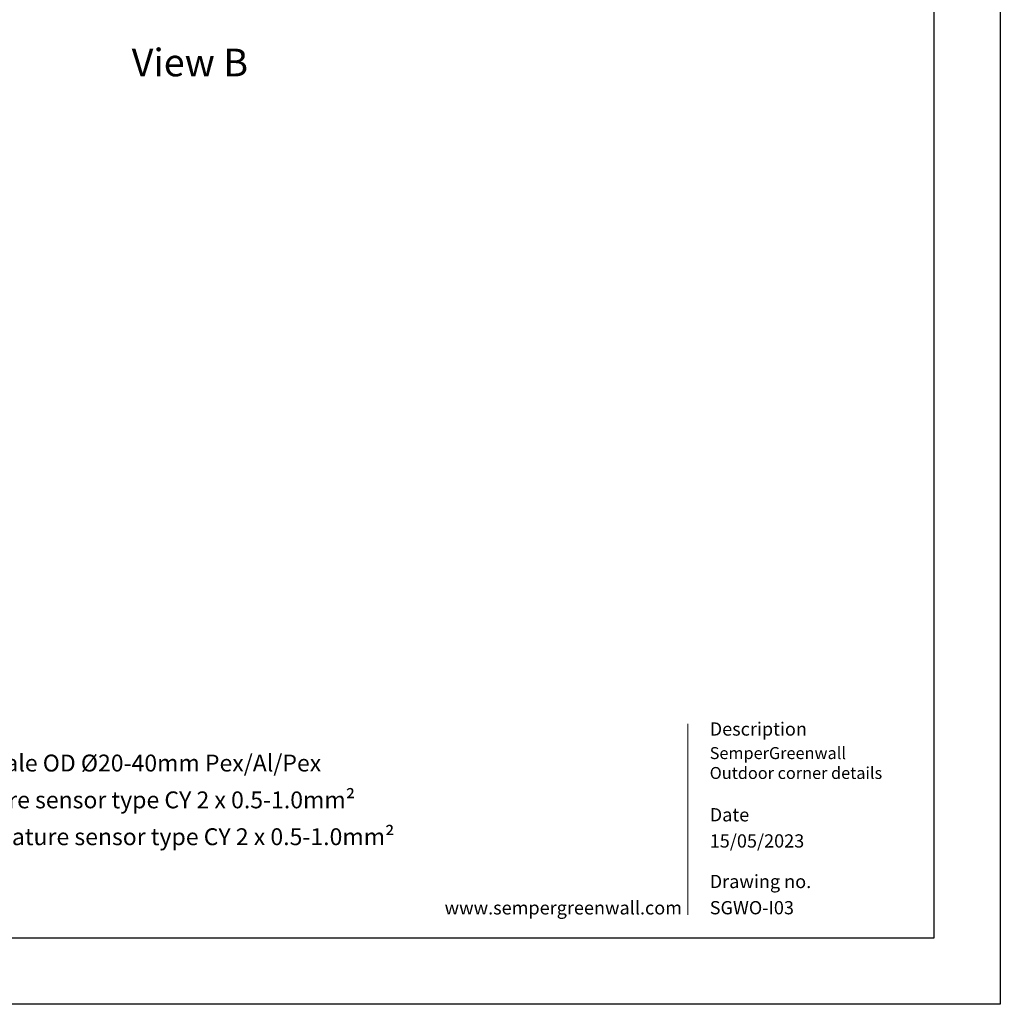
# Model space of a CAD drawing. Units: millimetres. Extents: x 12774 to 52014, y -2420 to 2926.
# Drawn here: x 38793 to 41454, y -2420 to 253 of the extents above; entities that cross this region are included whole.
import ezdxf

# ---------------------------------------------------------------- set-up
doc = ezdxf.new("R2010")
doc.units = ezdxf.units.MM
doc.layers.add('25', color=1, linetype='Continuous')
doc.layers.add('50', color=3, linetype='Continuous')
doc.layers.add('G-ANNO-TTLB', color=6, linetype='Continuous', lineweight=18)
doc.styles.add('Arial_5', font='arial.ttf', dxfattribs={"height": 2})
doc.styles.add('Arial_B', font='txt', dxfattribs={"height": 2})
doc.styles.add('Revittext_2', font='REVIT 1.02_2.ttf', dxfattribs={"height": 1.8})
doc.styles.get("Standard").update_dxf_attribs({"font": 'arial.ttf'})

# ---------------------------------------------------------------- blocks, each defined once
blk = doc.blocks.new('A3 layout')
at = {"layer": '25'}
for p, q in [((0, 297), (0, 0)), ((0, 0), (-420, 0))]:
    blk.add_line(p, q, dxfattribs=at)
at = {"layer": '50'}
for p, q in [((-10, 287), (-10, 10)), ((-10, 10), (-410, 10))]:
    blk.add_line(p, q, dxfattribs=at)

msp = doc.modelspace()

# ---------------------------------------------------------------- linework, layer by layer
at = {"layer": 'G-ANNO-TTLB'}
msp.add_line((40605.9, -2176.4), (40605.9, -1658.3), dxfattribs=at)

# ---------------------------------------------------------------- block references
at = {"xscale": 18, "yscale": 18, "zscale": 18}
msp.add_blockref('A3 layout', (41453.9, -2419.7), dxfattribs=at)

# ---------------------------------------------------------------- texts
at = {"lineweight": 0, "attachment_point": 1}
for s, width, insert, char_height in [('View B', 536.771, (39096.5, 174.6), 75), ('{\\fCalibri|b0|i0|c0|p34;\\H0.91667x;water pipe 3/4" female OD Ø20-40mm Pex/Al/Pex}', 1604.019, (38177.9, -1741.8), 50), ('{\\fCalibri|b0|i0|c0|p34;\\H0.91667x;sensor cable moisture sensor type CY 2 x 0.5-1.0mm²}', 1725.879, (38177.9, -1841.8), 50), ('{\\fCalibri|b0|i0|c0|p34;\\H0.91667x;sensor cable temperature sensor type CY 2 x 0.5-1.0mm²}', 1965.877, (38177.9, -1941.8), 50)]:
    msp.add_mtext_dynamic_manual_height_columns(s, width=width, gutter_width=12.5, heights=[0], dxfattribs=dict(at, insert=insert, char_height=char_height))
at = {"layer": 'G-ANNO-TTLB', "lineweight": 50, "char_height": 36, "attachment_point": 1}
for s, insert, width, style in [('Description', (40665.2, -1654.3), 393.949, 'Arial_B'), ('Date', (40665.2, -1887.1), 281.392, 'Arial_B'), ('15/05/2023', (40665.2, -1958.2), 76.481, 'Arial_5'), ('Drawing no.', (40665.2, -2068.2), 340.034, 'Arial_B'), ('www.sempergreenwall.com', (39945.7, -2139.8), 76.481, 'Arial_5'), ('SGWO-I03', (40665.2, -2139.4), 76.481, 'Arial_5')]:
    msp.add_mtext(s, dxfattribs=dict(at, insert=insert, width=width, style=style))
at = {"layer": 'G-ANNO-TTLB', "lineweight": 9, "insert": (40665.2, -1721.5), "char_height": 32.4, "width": 626.667, "attachment_point": 1, "style": 'Revittext_2'}
msp.add_mtext('SemperGreenwall\\POutdoor corner details', dxfattribs=at)

doc.saveas('drawing.dxf')
